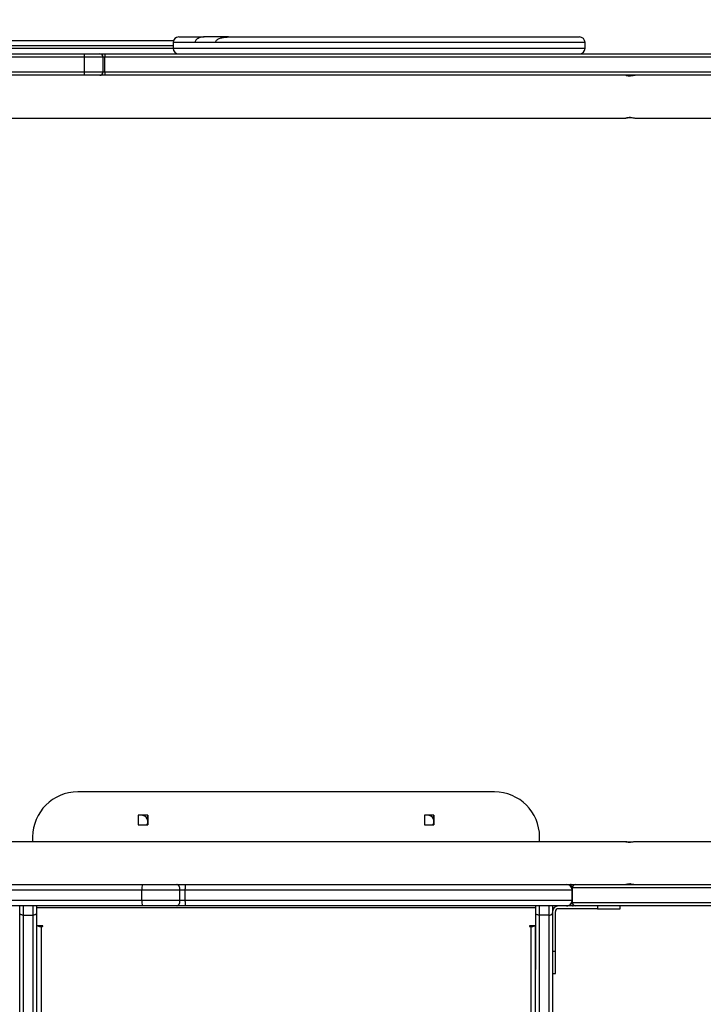
# Model space of a CAD drawing. Units: millimetres. Extents: x 198 to 834, y 800 to 1503.
# Drawn here: x 489 to 550, y 1115 to 1202 of the extents above; entities that cross this region are included whole.
import ezdxf

# ---------------------------------------------------------------- set-up
doc = ezdxf.new("R2010")
doc.units = ezdxf.units.MM
doc.header["$LTSCALE"] = 50
doc.header["$PDSIZE"] = -1
doc.layers.add('strefa', color=6, linetype='Continuous')
doc.dimstyles.new('ISO-25', dxfattribs={"dimtxt": 2.5, "dimasz": 2.5, "dimexe": 1.25, "dimexo": 0.625, "dimtad": 1, "dimtxsty": 'Standard', "dimcen": 2.5, "dimadec": 0, "dimazin": 0, "dimtfac": 1, "dimtmove": 0, "dimatfit": 3, "dimfxl": 1, "dimarcsym": 0})

# ---------------------------------------------------------------- blocks, each defined once
blk = doc.blocks.new('3104')
at = {"color": 7, "linetype": 'Continuous', "lineweight": 25}
for p, q in [((452.089, 1200.656), (502.998, 1200.656)), ((502.956, 1200.456), (502.956, 1199.956)), ((503.456, 1200.956), (505.703, 1200.956)), ((506.719, 1200.456), (504.91, 1200.456)), ((507.878, 1200.956), (505.703, 1200.956)), ((507.878, 1200.956), (539.023, 1200.956)), ((539.523, 1199.956), (539.523, 1200.456)), ((467.569, 1199.456), (495.045, 1199.456)), ((495.098, 1199.156), (467.621, 1199.156)), ((495.045, 1199.456), (496.45, 1199.456)), ((495.098, 1197.856), (495.098, 1199.156)), ((496.45, 1199.456), (496.924, 1199.456)), ((496.75, 1197.856), (496.75, 1199.156)), ((564.332, 1199.156), (496.909, 1199.156)), ((496.909, 1197.856), (496.909, 1199.156)), ((496.924, 1199.456), (564.347, 1199.456)), ((467.621, 1197.856), (495.098, 1197.856)), ((496.909, 1197.856), (564.332, 1197.856)), ((495.045, 1197.556), (467.569, 1197.556)), ((496.45, 1197.556), (495.045, 1197.556)), ((496.924, 1197.556), (496.45, 1197.556)), ((564.347, 1197.556), (496.924, 1197.556)), ((484.653, 1193.756), (543.13, 1193.756)), ((543.977, 1193.756), (585.046, 1193.756)), ((531.486, 1133.969), (494.486, 1133.969)), ((494.486, 1133.969), (494.486, 1133.969)), ((500.711, 1131.894), (499.861, 1131.894)), ((499.861, 1131.894), (499.861, 1131.044)), ((500.711, 1131.044), (500.711, 1131.894)), ((500.711, 1131.894), (500.711, 1131.044)), ((526.111, 1131.894), (525.261, 1131.894)), ((525.261, 1131.894), (525.261, 1131.044)), ((526.111, 1131.044), (526.111, 1131.894)), ((526.111, 1131.894), (526.111, 1131.044)), ((499.861, 1131.044), (500.711, 1131.044)), ((525.261, 1131.044), (526.111, 1131.044)), ((490.486, 1129.969), (490.486, 1129.556)), ((490.486, 1129.969), (490.486, 1129.969)), ((490.486, 1129.969), (490.486, 1129.556)), ((535.486, 1129.556), (535.486, 1129.969)), ((543.13, 1129.556), (484.653, 1129.556)), ((585.046, 1129.556), (543.977, 1129.556)), ((500.185, 1125.256), (475.273, 1125.256)), ((475.317, 1125.756), (500.229, 1125.756)), ((503.565, 1125.256), (500.185, 1125.256)), ((500.185, 1124.356), (500.185, 1125.256)), ((500.229, 1125.756), (503.271, 1125.756)), ((503.271, 1125.756), (504.072, 1125.756)), ((503.565, 1124.356), (503.565, 1125.256)), ((504.039, 1125.256), (503.565, 1125.256)), ((538.387, 1125.256), (504.039, 1125.256)), ((504.039, 1124.356), (504.039, 1125.256)), ((504.072, 1125.756), (537.887, 1125.756)), ((537.887, 1125.756), (538.038, 1125.756)), ((538.038, 1125.756), (538.072, 1125.755)), ((538.038, 1125.756), (538.279, 1125.756)), ((538.279, 1125.756), (538.687, 1125.756)), ((538.367, 1125.396), (538.367, 1125.397)), ((538.387, 1125.456), (538.387, 1124.156)), ((564.856, 1125.456), (538.387, 1125.456)), ((538.387, 1125.456), (538.387, 1125.256)), ((538.387, 1124.356), (538.387, 1125.256)), ((538.687, 1125.756), (564.871, 1125.756)), ((475.273, 1124.356), (500.185, 1124.356)), ((500.229, 1123.856), (475.317, 1123.856)), ((500.185, 1124.356), (503.565, 1124.356)), ((503.271, 1123.856), (500.229, 1123.856)), ((504.072, 1123.856), (503.271, 1123.856)), ((503.565, 1124.356), (504.039, 1124.356)), ((504.039, 1124.356), (538.387, 1124.356)), ((537.887, 1123.856), (504.072, 1123.856)), ((535.136, 1123.701), (535.136, 1121.994)), ((540.636, 1123.606), (537.136, 1123.606)), ((538.407, 1123.856), (537.887, 1123.856)), ((538.387, 1124.156), (564.856, 1124.156)), ((538.407, 1124.049), (538.407, 1124.049)), ((538.687, 1123.856), (538.407, 1123.856)), ((564.871, 1123.856), (538.687, 1123.856)), ((540.636, 1123.856), (540.636, 1123.606)), ((540.636, 1123.606), (542.636, 1123.606)), ((542.636, 1123.606), (542.636, 1123.856)), ((489.335, 1086.306), (489.337, 1123.229)), ((489.637, 1123.036), (489.635, 1086.113)), ((489.637, 1123.036), (490.537, 1123.036)), ((490.535, 1086.113), (490.537, 1123.036)), ((490.837, 1123.229), (490.835, 1086.306)), ((535.135, 1086.306), (535.137, 1123.229)), ((535.437, 1123.036), (535.435, 1086.113)), ((536.337, 1123.036), (535.437, 1123.036)), ((536.335, 1086.113), (536.337, 1123.036)), ((536.637, 1123.229), (536.635, 1086.306)), ((536.886, 1119.856), (536.886, 1123.356)), ((491.336, 1122.103), (490.837, 1122.103)), ((491.236, 1122.027), (491.233, 1064.302)), ((491.236, 1122.027), (491.336, 1122.027)), ((535.136, 1122.103), (534.636, 1122.103)), ((534.636, 1122.027), (534.736, 1122.027)), ((534.733, 1064.302), (534.736, 1122.027)), ((535.133, 1064.559), (535.136, 1122.103)), ((536.636, 1117.856), (536.886, 1117.856))]:
    blk.add_line(p, q, dxfattribs=at)
at = {"color": 8, "linetype": 'Continuous', "lineweight": 25}
for p, q in [((504.91, 1200.456), (502.956, 1200.456)), ((539.523, 1200.456), (506.719, 1200.456)), ((502.956, 1200.156), (451.589, 1200.156)), ((451.589, 1199.956), (502.956, 1199.956)), ((502.956, 1199.956), (539.523, 1199.956)), ((496.75, 1199.156), (495.098, 1199.156)), ((496.909, 1199.156), (496.75, 1199.156)), ((495.098, 1197.856), (496.75, 1197.856)), ((496.75, 1197.856), (496.909, 1197.856)), ((538.387, 1125.456), (538.368, 1125.456)), ((490.837, 1123.712), (535.136, 1123.712)), ((491.236, 1122.103), (491.236, 1122.027)), ((491.336, 1122.103), (491.336, 1122.027)), ((534.636, 1122.103), (534.636, 1122.027)), ((534.736, 1122.103), (534.736, 1122.027)), ((536.637, 1119.856), (536.886, 1119.856))]:
    blk.add_line(p, q, dxfattribs=at)
at = {"color": 7, "linetype": 'Continuous', "lineweight": 25, "flags": 128}
for points in [[(503.565, 1125.256), (503.56, 1125.354), (503.543, 1125.448), (503.516, 1125.534), (503.479, 1125.61), (503.435, 1125.672), (503.384, 1125.718), (503.328, 1125.747), (503.271, 1125.756)], [(489.337, 1123.229), (489.337, 1123.34), (489.337, 1123.457), (489.337, 1123.581), (489.337, 1123.71), (489.337, 1123.843), (489.337, 1123.856)], [(490.837, 1123.856), (490.837, 1123.843), (490.837, 1123.71), (490.837, 1123.581), (490.837, 1123.457), (490.837, 1123.34), (490.837, 1123.229)], [(503.271, 1123.856), (503.328, 1123.866), (503.384, 1123.894), (503.435, 1123.941), (503.479, 1124.003), (503.516, 1124.078), (503.543, 1124.165), (503.56, 1124.259), (503.565, 1124.356)], [(535.136, 1123.856), (535.136, 1123.836), (535.136, 1123.8), (535.136, 1123.765), (535.136, 1123.732), (535.136, 1123.701)], [(535.137, 1123.229), (535.137, 1123.34), (535.137, 1123.458), (535.137, 1123.582), (535.137, 1123.711), (535.137, 1123.844), (535.137, 1123.856)], [(536.637, 1123.861), (536.637, 1123.844), (536.637, 1123.711), (536.637, 1123.582), (536.637, 1123.458), (536.637, 1123.34), (536.637, 1123.229)], [(489.637, 1123.036), (489.578, 1123.04), (489.522, 1123.051), (489.47, 1123.069), (489.425, 1123.093), (489.387, 1123.122), (489.36, 1123.155), (489.343, 1123.191), (489.337, 1123.229)], [(490.837, 1123.229), (490.831, 1123.191), (490.814, 1123.155), (490.786, 1123.122), (490.749, 1123.093), (490.703, 1123.069), (490.652, 1123.051), (490.595, 1123.04), (490.537, 1123.036)], [(535.437, 1123.036), (535.378, 1123.04), (535.322, 1123.051), (535.27, 1123.069), (535.225, 1123.093), (535.187, 1123.122), (535.16, 1123.155), (535.143, 1123.192), (535.137, 1123.229)], [(536.337, 1123.036), (536.395, 1123.04), (536.452, 1123.051), (536.503, 1123.069), (536.549, 1123.093), (536.586, 1123.122), (536.614, 1123.156), (536.631, 1123.192), (536.637, 1123.229)], [(491.336, 1122.027), (491.355, 1122.029), (491.371, 1122.038), (491.382, 1122.05), (491.386, 1122.065), (491.382, 1122.079), (491.371, 1122.092), (491.355, 1122.1), (491.336, 1122.103)], [(534.636, 1122.103), (534.617, 1122.1), (534.601, 1122.092), (534.59, 1122.079), (534.586, 1122.065), (534.59, 1122.05), (534.601, 1122.038), (534.617, 1122.029), (534.636, 1122.027)], [(535.136, 1122.103), (535.136, 1122.078), (535.136, 1122.022), (535.136, 1121.976), (535.136, 1121.948), (535.136, 1121.941), (535.136, 1121.958), (535.136, 1121.994)], [(536.886, 1117.856), (536.886, 1117.861), (536.886, 1117.898), (536.886, 1117.972), (536.886, 1118.081), (536.886, 1118.222), (536.886, 1118.395), (536.886, 1118.594), (536.886, 1118.817), (536.886, 1119.059), (536.886, 1119.317), (536.886, 1119.584), (536.886, 1119.856)]]:
    blk.add_lwpolyline(points, dxfattribs=at)
at = {"color": 8, "linetype": 'Continuous', "lineweight": 25, "flags": 128}
for points in [[(489.637, 1123.856), (489.637, 1123.766), (489.637, 1123.608), (489.637, 1123.454), (489.637, 1123.307), (489.637, 1123.168), (489.637, 1123.036)], [(490.537, 1123.036), (490.537, 1123.168), (490.537, 1123.307), (490.537, 1123.454), (490.537, 1123.608), (490.537, 1123.766), (490.537, 1123.856)], [(535.437, 1123.856), (535.437, 1123.766), (535.437, 1123.608), (535.437, 1123.455), (535.437, 1123.308), (535.437, 1123.168), (535.437, 1123.036)], [(536.337, 1123.036), (536.337, 1123.168), (536.337, 1123.308), (536.337, 1123.455), (536.337, 1123.608), (536.337, 1123.766), (536.337, 1123.856)]]:
    blk.add_lwpolyline(points, dxfattribs=at)
at = {"color": 7, "linetype": 'Continuous', "lineweight": 25}
for centre, radius, start, end in [((503.456, 1200.456), 0.5, 90, 180), ((539.023, 1200.456), 0.5, 0, 90), ((503.456, 1199.956), 0.5, 180, 270), ((539.023, 1199.956), 0.5, 270, 0), ((494.627, 1199.229), 0.477, 351.22253, 28.47949), ((496.45, 1199.156), 0.3, 0, 90), ((498.43, 1199.231), 1.523, 171.49916, 182.816), ((494.627, 1197.784), 0.477, 331.52051, 8.77747), ((496.45, 1197.856), 0.3, 270, 0), ((498.43, 1197.781), 1.523, 177.184, 188.50084), ((494.486, 1129.969), 4, 90, 179.84228), ((494.486, 1129.969), 4, 90, 179.84228), ((531.486, 1129.969), 4, 0.15772, 90), ((500.165, 1131.356), 0.55, 6.81782, 77.83718), ((500.165, 1131.356), 0.55, 6.7156, 77.83718), ((525.565, 1131.356), 0.55, 6.81782, 77.83718), ((525.565, 1131.356), 0.55, 6.7156, 77.83718), ((500.165, 1131.356), 0.55, 325.39575, 353.2844), ((500.165, 1131.356), 0.55, 325.39575, 353.18218), ((525.565, 1131.356), 0.55, 325.39575, 353.2844), ((525.565, 1131.356), 0.55, 325.39575, 353.18218), ((501.653, 1125.38), 1.473, 165.21305, 184.83111), ((537.887, 1125.256), 0.5, 0, 90), ((537.887, 1125.256), 0.5, 16.2602, 90), ((537.887, 1125.256), 0.5, 0, 16.38017), ((538.687, 1125.456), 0.3, 90, 180), ((501.653, 1124.232), 1.473, 175.16802, 194.78782), ((537.136, 1123.356), 0.5, 90, 177.87387), ((537.136, 1123.356), 0.5, 90, 177.27685), ((537.136, 1123.356), 0.25, 90, 179.84228), ((537.887, 1124.356), 0.5, 270, 0), ((537.887, 1124.356), 0.5, 270, 0.00025), ((538.687, 1124.156), 0.3, 180, 270), ((491.224, 1122.548), 0.522, 238.52985, 271.36568), ((534.751, 1122.54), 0.513, 268.36106, 301.74431)]:
    blk.add_arc(centre, radius, start, end, dxfattribs=at)
at = {"color": 8, "linetype": 'Continuous', "lineweight": 25}
for centre, radius, start, end in [((538.285, 1125.633), 0.123, 92.5315, 137.32356), ((538.4, 1124.051), 0.195, 272.06875, 310.54819)]:
    blk.add_arc(centre, radius, start, end, dxfattribs=at)
at = {"color": 7, "linetype": 'Continuous', "lineweight": 25}
for points, knots in [([(505.703, 1200.956), (505.684, 1200.956), (505.602, 1200.955), (505.454, 1200.937), (505.266, 1200.883), (505.1, 1200.795), (504.985, 1200.682), (504.921, 1200.566), (504.914, 1200.492), (504.91, 1200.456)], [0, 0, 0, 0, 0.055868, 0.250788, 0.45006, 0.644108, 0.801844, 0.905725, 1, 1, 1, 1]), ([(506.719, 1200.456), (506.722, 1200.482), (506.727, 1200.538), (506.779, 1200.631), (506.905, 1200.751), (507.132, 1200.858), (507.432, 1200.929), (507.688, 1200.954), (507.837, 1200.956), (507.878, 1200.956)], [0, 0, 0, 0, 0.050254, 0.112483, 0.213377, 0.419, 0.6608, 0.907775, 1, 1, 1, 1]), ([(543.516, 1197.508), (543.489, 1197.508), (543.434, 1197.509), (543.33, 1197.517), (543.219, 1197.532), (543.151, 1197.548), (543.128, 1197.555), (543.127, 1197.558), (543.167, 1197.551), (543.273, 1197.532), (543.398, 1197.517), (543.495, 1197.51), (543.538, 1197.509), (543.553, 1197.509)], [0, 0, 0, 0, 0.063524, 0.128898, 0.257295, 0.385714, 0.451104, 0.514659, 0.642893, 0.771335, 0.899698, 0.965084, 1, 1, 1, 1]), ([(543.977, 1197.556), (543.977, 1197.556), (543.977, 1197.556), (543.938, 1197.551), (543.834, 1197.532), (543.709, 1197.517), (543.6, 1197.509), (543.544, 1197.508), (543.516, 1197.508)], [0, 0, 0, 0, 0.000018, 0.24955, 0.499391, 0.749193, 0.876398, 1, 1, 1, 1]), ([(543.553, 1193.804), (543.538, 1193.803), (543.495, 1193.803), (543.398, 1193.796), (543.273, 1193.78), (543.184, 1193.764), (543.143, 1193.758), (543.122, 1193.755), (543.138, 1193.761), (543.219, 1193.78), (543.33, 1193.796), (543.434, 1193.803), (543.489, 1193.804), (543.516, 1193.804)], [0, 0, 0, 0, 0.034828, 0.100218, 0.228676, 0.357056, 0.422451, 0.485993, 0.614258, 0.742677, 0.871079, 0.936465, 1, 1, 1, 1]), ([(543.516, 1193.804), (543.544, 1193.804), (543.6, 1193.803), (543.709, 1193.796), (543.834, 1193.78), (543.922, 1193.765), (543.965, 1193.757), (543.973, 1193.757), (543.977, 1193.756)], [0, 0, 0, 0, 0.1234368, 0.2504671, 0.4999673, 0.7494985, 0.8765592, 1, 1, 1, 1]), ([(543.516, 1129.508), (543.489, 1129.508), (543.434, 1129.509), (543.33, 1129.517), (543.219, 1129.532), (543.151, 1129.548), (543.128, 1129.555), (543.127, 1129.558), (543.167, 1129.551), (543.273, 1129.532), (543.398, 1129.517), (543.495, 1129.51), (543.538, 1129.509), (543.553, 1129.509)], [0, 0, 0, 0, 0.063524, 0.128899, 0.257294, 0.385713, 0.451104, 0.514659, 0.642892, 0.771335, 0.899698, 0.965084, 1, 1, 1, 1]), ([(543.977, 1129.556), (543.977, 1129.556), (543.977, 1129.556), (543.938, 1129.551), (543.834, 1129.532), (543.709, 1129.517), (543.6, 1129.509), (543.544, 1129.508), (543.516, 1129.508)], [0, 0, 0, 0, 0.000018, 0.249549, 0.499389, 0.749193, 0.876398, 1, 1, 1, 1]), ([(504.039, 1125.256), (504.039, 1125.312), (504.04, 1125.425), (504.046, 1125.575), (504.054, 1125.688), (504.063, 1125.745), (504.069, 1125.756), (504.071, 1125.756), (504.072, 1125.756)], [0, 0, 0, 0, 0.214645, 0.429275, 0.643939, 0.858629, 0.989323, 1, 1, 1, 1]), ([(538.072, 1125.755), (538.114, 1125.745), (538.196, 1125.727), (538.3, 1125.625), (538.346, 1125.507), (538.363, 1125.423), (538.366, 1125.399), (538.367, 1125.397), (538.367, 1125.396)], [0, 0, 0, 0, 0.2091515, 0.4168577, 0.8050471, 0.8926662, 0.9632455, 1, 1, 1, 1]), ([(543.553, 1125.804), (543.538, 1125.803), (543.495, 1125.803), (543.398, 1125.796), (543.273, 1125.78), (543.184, 1125.765), (543.143, 1125.757), (543.122, 1125.755), (543.138, 1125.761), (543.219, 1125.78), (543.33, 1125.796), (543.434, 1125.803), (543.489, 1125.804), (543.516, 1125.804)], [0, 0, 0, 0, 0.034828, 0.100218, 0.228677, 0.357055, 0.422452, 0.485993, 0.614258, 0.742677, 0.87108, 0.936465, 1, 1, 1, 1]), ([(543.516, 1125.804), (543.544, 1125.804), (543.6, 1125.803), (543.709, 1125.796), (543.834, 1125.78), (543.922, 1125.765), (543.965, 1125.757), (543.973, 1125.757), (543.977, 1125.756)], [0, 0, 0, 0, 0.123437, 0.250466, 0.499968, 0.749498, 0.876559, 1, 1, 1, 1]), ([(504.072, 1123.856), (504.071, 1123.856), (504.069, 1123.856), (504.063, 1123.868), (504.054, 1123.924), (504.046, 1124.038), (504.04, 1124.188), (504.039, 1124.3), (504.039, 1124.356)], [0, 0, 0, 0, 0.010677, 0.141372, 0.356061, 0.570714, 0.785356, 1, 1, 1, 1])]:
    blk.add_open_spline(points, degree=3, knots=knots, dxfattribs=at)
blk = doc.blocks.new('*D3')
at = {"layer": 'Defpoints', "color": 0}
for p in [(833.867, 1436.668), (235.974, 1161.674), (833.867, 1161.643)]:
    blk.add_point(p, dxfattribs=at)
at = {"layer": 'strefa', "color": 0, "lineweight": -2}
for p, q in [((235.974, 1166.674), (235.974, 1441.668)), ((833.867, 1166.643), (833.867, 1441.668)), ((253.754, 1436.668), (816.087, 1436.668))]:
    blk.add_line(p, q, dxfattribs=at)
at = {"layer": 'strefa', "color": 0}
for points in [[(253.754, 1439.631), (253.754, 1433.704), (235.974, 1436.668)], [(816.087, 1433.704), (816.087, 1439.631), (833.867, 1436.668)]]:
    blk.add_solid(points, dxfattribs=at)
at = {"layer": 'strefa', "color": 0, "insert": (534.921, 1449.288), "char_height": 10, "attachment_point": 5}
blk.add_mtext('598', dxfattribs=at)
blk = doc.blocks.new('*D4')
at = {"layer": 'Defpoints', "color": 0}
for p in [(607.934, 1418.234), (217.196, 800.186), (512.984, 800.186)]:
    blk.add_point(p, dxfattribs=at)
at = {"layer": 'strefa', "color": 0, "lineweight": -2}
for p, q in [((602.934, 1418.234), (212.196, 1418.234)), ((217.196, 1400.454), (217.196, 817.966)), ((507.984, 800.186), (212.196, 800.186))]:
    blk.add_line(p, q, dxfattribs=at)
at = {"layer": 'strefa', "color": 0}
for points in [[(220.16, 1400.454), (214.233, 1400.454), (217.196, 1418.234)], [(214.233, 817.966), (220.16, 817.966), (217.196, 800.186)]]:
    blk.add_solid(points, dxfattribs=at)
at = {"layer": 'strefa', "color": 0, "insert": (204.576, 1109.21), "char_height": 10, "attachment_point": 5, "rotation": 90}
blk.add_mtext('618', dxfattribs=at)
blk = doc.blocks.new('*D5')
at = {"layer": 'Defpoints', "color": 0}
for p in [(683.867, 1289.764), (683.867, 1201.545), (385.974, 1198.392)]:
    blk.add_point(p, dxfattribs=at)
at = {"layer": 'strefa', "color": 0, "lineweight": -2}
for p, q in [((385.974, 1203.392), (385.974, 1294.764)), ((683.867, 1206.545), (683.867, 1294.764)), ((403.754, 1289.764), (666.087, 1289.764))]:
    blk.add_line(p, q, dxfattribs=at)
at = {"layer": 'strefa', "color": 0}
for points in [[(403.754, 1292.728), (403.754, 1286.801), (385.974, 1289.764)], [(666.087, 1286.801), (666.087, 1292.728), (683.867, 1289.764)]]:
    blk.add_solid(points, dxfattribs=at)
at = {"layer": 'strefa', "color": 0, "insert": (534.921, 1302.384), "char_height": 10, "attachment_point": 5}
blk.add_mtext('298', dxfattribs=at)
blk = doc.blocks.new('*D6')
at = {"layer": 'Defpoints', "color": 0}
for p in [(607.934, 1268.234), (359.144, 1000.186), (512.984, 1000.186)]:
    blk.add_point(p, dxfattribs=at)
at = {"layer": 'strefa', "color": 0, "lineweight": -2}
for p, q in [((602.934, 1268.234), (354.144, 1268.234)), ((359.144, 1250.454), (359.144, 1017.966)), ((507.984, 1000.186), (354.144, 1000.186))]:
    blk.add_line(p, q, dxfattribs=at)
at = {"layer": 'strefa', "color": 0}
for points in [[(362.107, 1250.454), (356.181, 1250.454), (359.144, 1268.234)], [(356.181, 1017.966), (362.107, 1017.966), (359.144, 1000.186)]]:
    blk.add_solid(points, dxfattribs=at)
at = {"layer": 'strefa', "color": 0, "insert": (346.524, 1134.21), "char_height": 10, "attachment_point": 5, "rotation": 90}
blk.add_mtext('268', dxfattribs=at)

msp = doc.modelspace()

# ---------------------------------------------------------------- block references
msp.add_blockref('3104', (0, 0))

# ---------------------------------------------------------------- dimensions: what is measured, and where the dimension line sits
at = {"layer": 'strefa', "color": 0}
for base, p1, p2, picture, middle in [((833.867, 1436.668), (235.974, 1161.674), (833.867, 1161.643), '*D3', (534.921, 1449.288)), ((683.867, 1289.764), (385.974, 1198.392), (683.867, 1201.545), '*D5', (534.921, 1302.384))]:
    dim = msp.add_linear_dim(base=base, p1=p1, p2=p2, dimstyle='ISO-25', override={"dimtxt": 10, "dimasz": 17.78, "dimexe": 5, "dimexo": 5, "dimgap": 7.62, "dimdec": 0, "dimlfac": 1, "dimzin": 1, "dimadec": 2, "dimtzin": 1}, dxfattribs=at)
    dim.commit()
    dim.dimension.update_dxf_attribs({"geometry": picture, "text_midpoint": middle})
for base, p1, p2, picture, middle in [((217.196, 800.186), (607.934, 1418.234), (512.984, 800.186), '*D4', (204.576, 1109.21)), ((359.144, 1000.186), (607.934, 1268.234), (512.984, 1000.186), '*D6', (346.524, 1134.21))]:
    dim = msp.add_linear_dim(base=base, p1=p1, p2=p2, angle=90, dimstyle='ISO-25', override={"dimtxt": 10, "dimasz": 17.78, "dimexe": 5, "dimexo": 5, "dimgap": 7.62, "dimdec": 0, "dimlfac": 1, "dimzin": 1, "dimadec": 2, "dimtzin": 1}, dxfattribs=at)
    dim.commit()
    dim.dimension.update_dxf_attribs({"geometry": picture, "text_midpoint": middle})

doc.saveas('drawing.dxf')
